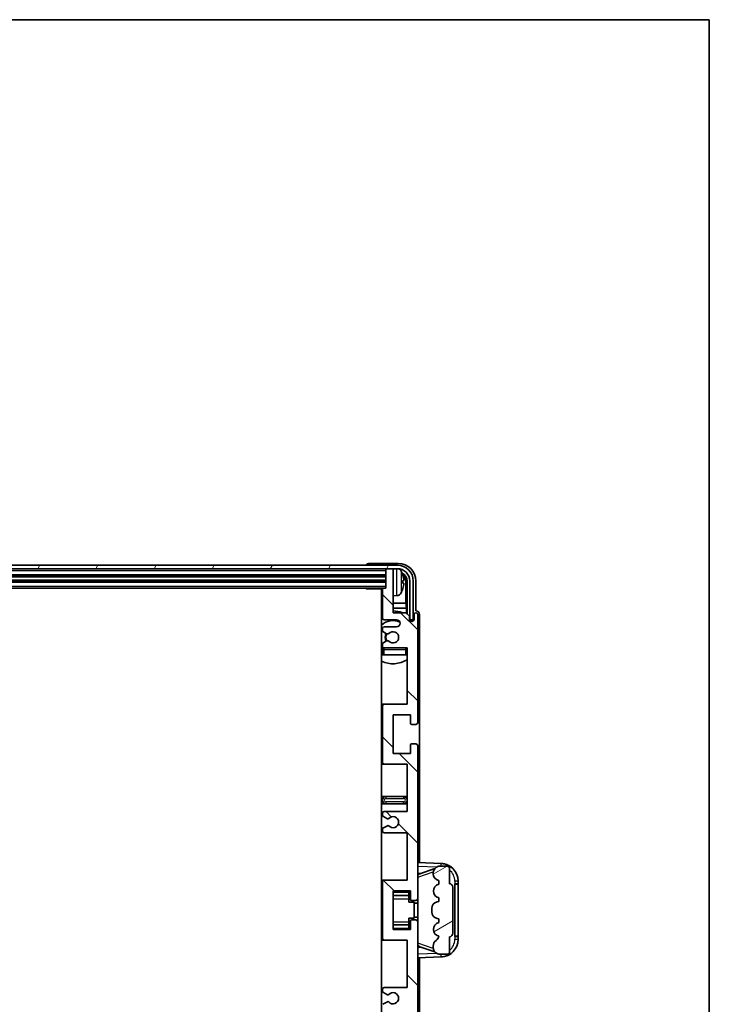
# Model space of a CAD drawing. Units: millimetres. Extents: x 58 to 10294, y 32 to 1297.
# Drawn here: x 3196 to 3391, y 1017 to 1297 of the extents above; entities that cross this region are included whole.
import ezdxf

# ---------------------------------------------------------------- set-up
doc = ezdxf.new("R2010")
doc.units = ezdxf.units.MM
doc.header["$LTSCALE"] = 4
for name, color, linetype, lineweight in [('Border (ISO)', 7, 'Continuous', 35), ('Hatch (ISO)', 1, 'Continuous', 18), ('Visible (ISO)', 7, 'Continuous', 35), ('Visible Narrow (ISO)', 7, 'Continuous', 25)]:
    doc.layers.add(name, color=color, linetype=linetype, lineweight=lineweight)

# ---------------------------------------------------------------- blocks, each defined once
blk = doc.blocks.new('図面枠 tk図枠')
at = {"layer": 'Border (ISO)'}
for p, q in [((14.5, 289), (405.5, 289)), ((405.5, 289), (405.5, 8))]:
    blk.add_line(p, q, dxfattribs=at)

msp = doc.modelspace()

# ---------------------------------------------------------------- hatches: boundary and pattern name
at = {"layer": 'Hatch (ISO)'}
h = msp.add_hatch(dxfattribs=at)
h.set_pattern_fill('ANSI31', color=256, scale=114.3, angle=14.999978, style=0)
h.set_pattern_definition([(60, (1566.75, -4), (-12.37334, 7.14375), [])])
edge = h.paths.add_edge_path()
edge.add_ellipse((3302.9983, 1137.0736), major_axis=(0, 3.5), ratio=1, start_angle=270, end_angle=360)
edge.add_line((3302.9983, 1140.5736), (3301.4483, 1140.5736))
edge.add_line((3301.4483, 1140.5736), (3300.0483, 1140.5736))
edge.add_line((3300.0483, 1140.5736), (2998.4483, 1140.5736))
edge.add_line((2998.4483, 1140.5736), (2997.0483, 1140.5736))
edge.add_line((2997.0483, 1140.5736), (2995.4983, 1140.5736))
edge.add_ellipse((2995.4983, 1137.0736), major_axis=(-3.5, 0), ratio=1, start_angle=270, end_angle=360)
edge.add_line((2991.9983, 1137.0736), (2991.9983, 1126.0736))
edge.add_line((2991.9983, 1126.0736), (2990.9983, 1126.0736))
edge.add_line((2990.9983, 1126.0736), (2990.9983, 1137.0736))
edge.add_ellipse((2995.4983, 1137.0736), major_axis=(0, 4.5), ratio=1, start_angle=0, end_angle=90, ccw=False)
edge.add_line((2995.4983, 1141.5736), (3302.9983, 1141.5736))
edge.add_ellipse((3302.9983, 1137.0736), major_axis=(4.5, 0), ratio=1, start_angle=0, end_angle=90, ccw=False)
edge.add_line((3307.4983, 1137.0736), (3307.4983, 1126.0736))
edge.add_line((3307.4983, 1126.0736), (3306.4983, 1126.0736))
edge.add_line((3306.4983, 1126.0736), (3306.4983, 1137.0736))
h = msp.add_hatch(dxfattribs=at)
h.set_pattern_fill('ANSI31', color=256, scale=114.3, angle=90.00021, style=0)
h.set_pattern_definition([(135.0002, (1566.75, -4), (-10.10275, -10.10283), [])])
edge = h.paths.add_edge_path()
edge.add_line((3305.7483, 1015.5736), (3305.7483, 1002.0736))
edge.add_line((3305.7483, 1002.0736), (3299.2483, 1002.0736))
edge.add_ellipse((3299.2483, 1001.5736), major_axis=(0, 0.5), ratio=1, start_angle=0, end_angle=90)
edge.add_line((3298.7483, 1001.5736), (3298.7483, 985.5736))
edge.add_ellipse((3299.2483, 985.5736), major_axis=(-0.5, 0), ratio=1, start_angle=0, end_angle=90)
edge.add_line((3299.2483, 985.0736), (3305.7483, 985.0736))
edge.add_line((3305.7483, 985.0736), (3305.7483, 969.0736))
edge.add_line((3305.7483, 969.0736), (3299.2483, 969.0736))
edge.add_ellipse((3299.2483, 968.5736), major_axis=(0, 0.5), ratio=1, start_angle=0, end_angle=90)
edge.add_line((3298.7483, 968.5736), (3298.7483, 967.9789))
edge.add_ellipse((3299.0483, 967.9789), major_axis=(-0.3, 0), ratio=1, start_angle=0, end_angle=60)
edge.add_line((3298.8983, 967.7191), (3299.9466, 967.1138))
edge.add_ellipse((3300.0966, 967.3736), major_axis=(-0.15, -0.2598), ratio=1, start_angle=0, end_angle=30)
edge.add_line((3300.0966, 967.0736), (3300.3626, 967.0736))
edge.add_ellipse((3300.3626, 967.3736), major_axis=(0, -0.3), ratio=1, start_angle=0, end_angle=46.826449)
edge.add_ellipse((3301.7483, 966.0736), major_axis=(-1.1669, 1.0947), ratio=1, start_angle=86.347102, end_angle=360, ccw=False)
edge.add_ellipse((3300.3626, 964.7736), major_axis=(0.2188, 0.2053), ratio=1, start_angle=0, end_angle=46.826449)
edge.add_line((3300.3626, 965.0736), (3300.0966, 965.0736))
edge.add_ellipse((3300.0966, 964.7736), major_axis=(0, 0.3), ratio=1, start_angle=0, end_angle=30)
edge.add_line((3299.9466, 965.0334), (3298.8983, 964.4282))
edge.add_ellipse((3299.0483, 964.1684), major_axis=(-0.15, 0.2598), ratio=1, start_angle=0, end_angle=60)
edge.add_line((3298.7483, 964.1684), (3298.7483, 963.5736))
edge.add_ellipse((3299.2483, 963.5736), major_axis=(-0.5, 0), ratio=1, start_angle=0, end_angle=90)
edge.add_line((3299.2483, 963.0736), (3302.7483, 963.0736))
edge.add_ellipse((3302.7483, 962.0736), major_axis=(0, 1), ratio=1, start_angle=180, end_angle=360, ccw=False)
edge.add_line((3302.7483, 961.0736), (3299.2483, 961.0736))
edge.add_ellipse((3299.2483, 960.5736), major_axis=(0, 0.5), ratio=1, start_angle=0, end_angle=90)
edge.add_line((3298.7483, 960.5736), (3298.7483, 952.3736))
edge.add_ellipse((3299.0483, 952.3736), major_axis=(-0.3, 0), ratio=1, start_angle=0, end_angle=90)
edge.add_line((3299.0483, 952.0736), (3299.7483, 952.0736))
edge.add_line((3299.7483, 952.0736), (3299.7483, 946.8736))
edge.add_ellipse((3300.0483, 946.8736), major_axis=(-0.3, 0), ratio=1, start_angle=0, end_angle=90)
edge.add_line((3300.0483, 946.5736), (3301.4483, 946.5736))
edge.add_ellipse((3301.4483, 946.8736), major_axis=(0, -0.3), ratio=1, start_angle=0, end_angle=90)
edge.add_line((3301.7483, 946.8736), (3301.7483, 959.0736))
edge.add_line((3301.7483, 959.0736), (3305.3983, 959.0736))
edge.add_line((3305.3983, 959.0736), (3306.3983, 960.0736))
edge.add_line((3306.3983, 960.0736), (3306.3983, 960.9736))
edge.add_ellipse((3307.0733, 960.8939), major_axis=(-0.675, 0.0797), ratio=1, start_angle=193.465843, end_angle=360, ccw=False)
edge.add_line((3307.7483, 960.9736), (3307.7483, 959.5736))
edge.add_ellipse((3308.2483, 959.5736), major_axis=(-0.5, 0), ratio=1, start_angle=0, end_angle=180)
edge.add_line((3308.7483, 959.5736), (3308.7483, 990.3236))
edge.add_ellipse((3308.2483, 990.3236), major_axis=(0.5, 0), ratio=1, start_angle=0, end_angle=90)
edge.add_line((3308.2483, 990.8236), (3307.0483, 990.8236))
edge.add_ellipse((3307.0483, 990.5236), major_axis=(0, 0.3), ratio=1, start_angle=0, end_angle=90)
edge.add_line((3306.7483, 990.5236), (3306.7483, 988.0736))
edge.add_line((3306.7483, 988.0736), (3301.7483, 988.0736))
edge.add_line((3301.7483, 988.0736), (3301.7483, 999.0736))
edge.add_line((3301.7483, 999.0736), (3306.7483, 999.0736))
edge.add_line((3306.7483, 999.0736), (3306.7483, 996.6236))
edge.add_ellipse((3307.0483, 996.6236), major_axis=(-0.3, 0), ratio=1, start_angle=0, end_angle=90)
edge.add_line((3307.0483, 996.3236), (3308.2483, 996.3236))
edge.add_ellipse((3308.2483, 996.8236), major_axis=(0, -0.5), ratio=1, start_angle=0, end_angle=90)
edge.add_line((3308.7483, 996.8236), (3308.7483, 1040.3236))
edge.add_ellipse((3308.2483, 1040.3236), major_axis=(0.5, 0), ratio=1, start_angle=0, end_angle=90)
edge.add_line((3308.2483, 1040.8236), (3307.0483, 1040.8236))
edge.add_ellipse((3307.0483, 1040.5236), major_axis=(0, 0.3), ratio=1, start_angle=0, end_angle=90)
edge.add_line((3306.7483, 1040.5236), (3306.7483, 1038.0736))
edge.add_line((3306.7483, 1038.0736), (3301.7483, 1038.0736))
edge.add_line((3301.7483, 1038.0736), (3301.7483, 1049.0736))
edge.add_line((3301.7483, 1049.0736), (3306.7483, 1049.0736))
edge.add_line((3306.7483, 1049.0736), (3306.7483, 1046.6236))
edge.add_ellipse((3307.0483, 1046.6236), major_axis=(-0.3, 0), ratio=1, start_angle=0, end_angle=90)
edge.add_line((3307.0483, 1046.3236), (3308.2483, 1046.3236))
edge.add_ellipse((3308.2483, 1046.8236), major_axis=(0, -0.5), ratio=1, start_angle=0, end_angle=90)
edge.add_line((3308.7483, 1046.8236), (3308.7483, 1090.3236))
edge.add_ellipse((3308.2483, 1090.3236), major_axis=(0.5, 0), ratio=1, start_angle=0, end_angle=90)
edge.add_line((3308.2483, 1090.8236), (3307.0483, 1090.8236))
edge.add_ellipse((3307.0483, 1090.5236), major_axis=(0, 0.3), ratio=1, start_angle=0, end_angle=90)
edge.add_line((3306.7483, 1090.5236), (3306.7483, 1088.0736))
edge.add_line((3306.7483, 1088.0736), (3301.7483, 1088.0736))
edge.add_line((3301.7483, 1088.0736), (3301.7483, 1099.0736))
edge.add_line((3301.7483, 1099.0736), (3306.7483, 1099.0736))
edge.add_line((3306.7483, 1099.0736), (3306.7483, 1096.6236))
edge.add_ellipse((3307.0483, 1096.6236), major_axis=(-0.3, 0), ratio=1, start_angle=0, end_angle=90)
edge.add_line((3307.0483, 1096.3236), (3308.2483, 1096.3236))
edge.add_ellipse((3308.2483, 1096.8236), major_axis=(0, -0.5), ratio=1, start_angle=0, end_angle=90)
edge.add_line((3308.7483, 1096.8236), (3308.7483, 1127.5736))
edge.add_ellipse((3308.2483, 1127.5736), major_axis=(0.5, 0), ratio=1, start_angle=0, end_angle=180)
edge.add_line((3307.7483, 1127.5736), (3307.7483, 1126.1736))
edge.add_ellipse((3307.0733, 1126.2533), major_axis=(0.675, -0.0797), ratio=1, start_angle=193.465843, end_angle=360, ccw=False)
edge.add_line((3306.3983, 1126.1736), (3306.3983, 1127.0736))
edge.add_line((3306.3983, 1127.0736), (3305.3983, 1128.0736))
edge.add_line((3305.3983, 1128.0736), (3301.7483, 1128.0736))
edge.add_line((3301.7483, 1128.0736), (3301.7483, 1140.2736))
edge.add_ellipse((3301.4483, 1140.2736), major_axis=(0.3, 0), ratio=1, start_angle=0, end_angle=90)
edge.add_line((3301.4483, 1140.5736), (3300.0483, 1140.5736))
edge.add_ellipse((3300.0483, 1140.2736), major_axis=(0, 0.3), ratio=1, start_angle=0, end_angle=90)
edge.add_line((3299.7483, 1140.2736), (3299.7483, 1135.0736))
edge.add_line((3299.7483, 1135.0736), (3299.0483, 1135.0736))
edge.add_ellipse((3299.0483, 1134.7736), major_axis=(0, 0.3), ratio=1, start_angle=0, end_angle=90)
edge.add_line((3298.7483, 1134.7736), (3298.7483, 1126.5736))
edge.add_ellipse((3299.2483, 1126.5736), major_axis=(-0.5, 0), ratio=1, start_angle=0, end_angle=90)
edge.add_line((3299.2483, 1126.0736), (3302.7483, 1126.0736))
edge.add_ellipse((3302.7483, 1125.0736), major_axis=(0, 1), ratio=1, start_angle=180, end_angle=360, ccw=False)
edge.add_line((3302.7483, 1124.0736), (3299.2483, 1124.0736))
edge.add_ellipse((3299.2483, 1123.5736), major_axis=(0, 0.5), ratio=1, start_angle=0, end_angle=90)
edge.add_line((3298.7483, 1123.5736), (3298.7483, 1122.9789))
edge.add_ellipse((3299.0483, 1122.9789), major_axis=(-0.3, 0), ratio=1, start_angle=0, end_angle=60)
edge.add_line((3298.8983, 1122.7191), (3299.9466, 1122.1138))
edge.add_ellipse((3300.0966, 1122.3736), major_axis=(-0.15, -0.2598), ratio=1, start_angle=0, end_angle=30)
edge.add_line((3300.0966, 1122.0736), (3300.3626, 1122.0736))
edge.add_ellipse((3300.3626, 1122.3736), major_axis=(0, -0.3), ratio=1, start_angle=0, end_angle=46.826449)
edge.add_ellipse((3301.7483, 1121.0736), major_axis=(-1.1669, 1.0947), ratio=1, start_angle=86.347102, end_angle=360, ccw=False)
edge.add_ellipse((3300.3626, 1119.7736), major_axis=(0.2188, 0.2053), ratio=1, start_angle=0, end_angle=46.826449)
edge.add_line((3300.3626, 1120.0736), (3300.0966, 1120.0736))
edge.add_ellipse((3300.0966, 1119.7736), major_axis=(0, 0.3), ratio=1, start_angle=0, end_angle=30)
edge.add_line((3299.9466, 1120.0334), (3298.8983, 1119.4282))
edge.add_ellipse((3299.0483, 1119.1684), major_axis=(-0.15, 0.2598), ratio=1, start_angle=0, end_angle=60)
edge.add_line((3298.7483, 1119.1684), (3298.7483, 1118.5736))
edge.add_ellipse((3299.2483, 1118.5736), major_axis=(-0.5, 0), ratio=1, start_angle=0, end_angle=90)
edge.add_line((3299.2483, 1118.0736), (3305.7483, 1118.0736))
edge.add_line((3305.7483, 1118.0736), (3305.7483, 1102.0736))
edge.add_line((3305.7483, 1102.0736), (3299.2483, 1102.0736))
edge.add_ellipse((3299.2483, 1101.5736), major_axis=(0, 0.5), ratio=1, start_angle=0, end_angle=90)
edge.add_line((3298.7483, 1101.5736), (3298.7483, 1085.5736))
edge.add_ellipse((3299.2483, 1085.5736), major_axis=(-0.5, 0), ratio=1, start_angle=0, end_angle=90)
edge.add_line((3299.2483, 1085.0736), (3305.7483, 1085.0736))
edge.add_line((3305.7483, 1085.0736), (3305.7483, 1071.5736))
edge.add_line((3305.7483, 1071.5736), (3299.2483, 1071.5736))
edge.add_ellipse((3299.2483, 1071.0736), major_axis=(0, 0.5), ratio=1, start_angle=0, end_angle=90)
edge.add_line((3298.7483, 1071.0736), (3298.7483, 1070.5634))
edge.add_ellipse((3299.0483, 1070.5634), major_axis=(-0.3, 0), ratio=1, start_angle=0, end_angle=60)
edge.add_line((3298.8983, 1070.3036), (3300.1715, 1069.5685))
edge.add_ellipse((3300.3215, 1069.8283), major_axis=(-0.15, -0.2598), ratio=1, start_angle=0, end_angle=78.671012)
edge.add_ellipse((3301.7483, 1068.5736), major_axis=(-1.2015, 1.0566), ratio=1, start_angle=82.662386, end_angle=360, ccw=False)
edge.add_ellipse((3300.3216, 1067.3188), major_axis=(0.2253, 0.1981), ratio=1, start_angle=0, end_angle=77.981127)
edge.add_line((3300.1747, 1067.5804), (3298.9014, 1066.8654))
edge.add_ellipse((3299.0483, 1066.6038), major_axis=(-0.1469, 0.2616), ratio=1, start_angle=0, end_angle=60.685474)
edge.add_line((3298.7483, 1066.6038), (3298.7483, 1066.0736))
edge.add_ellipse((3299.2483, 1066.0736), major_axis=(-0.5, 0), ratio=1, start_angle=0, end_angle=90)
edge.add_line((3299.2483, 1065.5736), (3305.7483, 1065.5736))
edge.add_line((3305.7483, 1065.5736), (3305.7483, 1052.0736))
edge.add_line((3305.7483, 1052.0736), (3299.2483, 1052.0736))
edge.add_ellipse((3299.2483, 1051.5736), major_axis=(0, 0.5), ratio=1, start_angle=0, end_angle=90)
edge.add_line((3298.7483, 1051.5736), (3298.7483, 1035.5736))
edge.add_ellipse((3299.2483, 1035.5736), major_axis=(-0.5, 0), ratio=1, start_angle=0, end_angle=90)
edge.add_line((3299.2483, 1035.0736), (3305.7483, 1035.0736))
edge.add_line((3305.7483, 1035.0736), (3305.7483, 1021.5736))
edge.add_line((3305.7483, 1021.5736), (3299.2483, 1021.5736))
edge.add_ellipse((3299.2483, 1021.0736), major_axis=(0, 0.5), ratio=1, start_angle=0, end_angle=90)
edge.add_line((3298.7483, 1021.0736), (3298.7483, 1020.5434))
edge.add_ellipse((3299.0483, 1020.5434), major_axis=(-0.3, 0), ratio=1, start_angle=0, end_angle=60.685474)
edge.add_line((3298.9014, 1020.2818), (3300.1747, 1019.5669))
edge.add_ellipse((3300.3216, 1019.8284), major_axis=(-0.1469, -0.2616), ratio=1, start_angle=0, end_angle=77.981127)
edge.add_ellipse((3301.7483, 1018.5736), major_axis=(-1.2014, 1.0567), ratio=1, start_angle=82.662386, end_angle=360, ccw=False)
edge.add_ellipse((3300.3215, 1017.3189), major_axis=(0.2253, 0.1981), ratio=1, start_angle=0, end_angle=78.671012)
edge.add_line((3300.1715, 1017.5787), (3298.8983, 1016.8436))
edge.add_ellipse((3299.0483, 1016.5838), major_axis=(-0.15, 0.2598), ratio=1, start_angle=0, end_angle=60)
edge.add_line((3298.7483, 1016.5838), (3298.7483, 1016.0736))
edge.add_ellipse((3299.2483, 1016.0736), major_axis=(-0.5, 0), ratio=1, start_angle=0, end_angle=90)
edge.add_line((3299.2483, 1015.5736), (3305.7483, 1015.5736))
h = msp.add_hatch(dxfattribs=at)
h.set_pattern_fill('ANSI31', color=256, scale=114.3, angle=-14.999978, style=0)
h.set_pattern_definition([(30, (1566.75, -4), (-7.14375, 12.37334), [])])
edge = h.paths.add_edge_path()
edge.add_ellipse((3317.7483, 1050.0986), major_axis=(1, 0), ratio=1, start_angle=0, end_angle=90)
edge.add_line((3317.7483, 1051.0986), (3317.7483, 1055.5736))
edge.add_ellipse((3317.2483, 1055.5736), major_axis=(0.5, 0), ratio=1, start_angle=0, end_angle=90)
edge.add_line((3317.2483, 1056.0736), (3314.7483, 1056.0736))
edge.add_line((3314.7483, 1056.0736), (3314.6632, 1056.0523))
edge.add_ellipse((3315.1483, 1054.1121), major_axis=(-0.4851, 1.9403), ratio=1, start_angle=0, end_angle=75.963757)
edge.add_line((3313.1483, 1054.1121), (3313.1483, 1053.9352))
edge.add_ellipse((3315.1483, 1053.9352), major_axis=(-2, 0), ratio=1, start_angle=0, end_angle=75.963757)
edge.add_line((3314.6632, 1051.9949), (3314.7483, 1051.9736))
edge.add_line((3314.7483, 1051.9736), (3314.7483, 1050.9736))
edge.add_line((3314.7483, 1050.9736), (3314.7094, 1050.9639))
edge.add_ellipse((3315.1945, 1049.0236), major_axis=(-0.4851, 1.9403), ratio=1, start_angle=0, end_angle=151.927513)
edge.add_line((3314.7094, 1047.0833), (3314.7483, 1047.0736))
edge.add_line((3314.7483, 1047.0736), (3314.7483, 1046.0736))
edge.add_line((3314.7483, 1046.0736), (3314.2632, 1045.9523))
edge.add_ellipse((3314.7483, 1044.0121), major_axis=(-0.4851, 1.9403), ratio=1, start_angle=0, end_angle=75.963757)
edge.add_line((3312.7483, 1044.0121), (3312.7483, 1043.1352))
edge.add_ellipse((3314.7483, 1043.1352), major_axis=(-2, 0), ratio=1, start_angle=0, end_angle=75.963757)
edge.add_line((3314.2632, 1041.1949), (3314.7483, 1041.0736))
edge.add_line((3314.7483, 1041.0736), (3314.7483, 1040.0736))
edge.add_line((3314.7483, 1040.0736), (3314.7094, 1040.0639))
edge.add_ellipse((3315.1945, 1038.1236), major_axis=(-0.4851, 1.9403), ratio=1, start_angle=0, end_angle=151.927513)
edge.add_line((3314.7094, 1036.1833), (3314.7483, 1036.1736))
edge.add_ellipse((3312.7983, 1036.6182), major_axis=(1.95, -0.4446), ratio=1, start_angle=318.82231, end_angle=360, ccw=False)
edge.add_ellipse((3315.1483, 1033.3813), major_axis=(-1.175, 1.6185), ratio=1, start_angle=0, end_angle=54.020827)
edge.add_line((3313.1483, 1033.3813), (3313.1483, 1033.051))
edge.add_ellipse((3315.1483, 1033.051), major_axis=(-2, 0), ratio=1, start_angle=0, end_angle=71.029592)
edge.add_line((3314.4981, 1031.1596), (3314.7483, 1031.0736))
edge.add_line((3314.7483, 1031.0736), (3317.2483, 1031.0736))
edge.add_ellipse((3317.2483, 1031.5736), major_axis=(0, -0.5), ratio=1, start_angle=0, end_angle=90)
edge.add_line((3317.7483, 1031.5736), (3317.7483, 1036.0486))
edge.add_ellipse((3317.7483, 1037.0486), major_axis=(0, -1), ratio=1, start_angle=0, end_angle=90)
edge.add_line((3318.7483, 1037.0486), (3318.7483, 1050.0986))

# ---------------------------------------------------------------- linework, layer by layer
at = {"layer": 'Visible (ISO)'}
for p, q in [((3302.9983, 1141.5736), (2995.4983, 1141.5736)), ((3294.2483, 1141.5739), (3294.2483, 1141.5736)), ((3303.2513, 1142.0736), (3294.748, 1142.0736)), ((2995.4983, 1140.5736), (3302.9983, 1140.5736)), ((2998.7483, 1138.5736), (3299.7483, 1138.5736)), ((3299.7483, 1140.5736), (3299.7483, 1140.2736)), ((3299.7483, 1140.2736), (3299.7483, 1135.0736)), ((3301.4483, 1140.5736), (3300.0483, 1140.5736)), ((3301.7483, 1140.5736), (3301.7483, 1140.2736)), ((3301.7483, 1128.0736), (3301.7483, 1140.2736)), ((2998.7483, 1137.0736), (3299.7483, 1137.0736)), ((3304.4623, 1136.5413), (3304.4623, 1137.1059)), ((3305.3975, 1130.7948), (3305.3975, 1136.7244)), ((3305.7467, 1137.0736), (3305.7467, 1127.7251)), ((3306.4983, 1137.0736), (3306.4983, 1126.0736)), ((3307.4983, 1126.0736), (3307.4983, 1137.0736)), ((3308.2483, 1128.5736), (3308.2483, 1137.0767)), ((2999.4483, 1135.0736), (3299.0483, 1135.0736)), ((3293.9277, 1135.0736), (3294.1778, 1134.8236)), ((3294.1778, 1135.0736), (3294.1778, 1134.8236)), ((3298.7525, 1134.8236), (3294.1778, 1134.8236)), ((3298.4983, 1134.8236), (3298.4983, 952.3236)), ((3298.7483, 1134.7736), (3298.7483, 1126.5736)), ((3299.7483, 1135.0736), (3299.0483, 1135.0736)), ((3302.8072, 1132.9163), (3301.7483, 1132.8236)), ((3298.7483, 1130.7948), (3298.4983, 1130.7948)), ((3305.3975, 1130.7948), (3301.7483, 1130.7948)), ((3305.5896, 1129.3858), (3305.3975, 1130.7948)), ((3298.7483, 1129.3858), (3298.4983, 1129.3858)), ((3305.5896, 1129.3858), (3301.7483, 1129.3858)), ((3305.3983, 1128.0736), (3301.7483, 1128.0736)), ((3306.3983, 1127.0736), (3305.3983, 1128.0736)), ((3305.5896, 1127.8823), (3305.5896, 1129.3858)), ((3306.3983, 1126.1736), (3306.3983, 1127.0736)), ((3307.7483, 1127.5736), (3307.7483, 1126.1736)), ((3308.2489, 1128.5736), (3308.2483, 1128.5736)), ((3308.7483, 1096.8236), (3308.7483, 1127.5736)), ((3309.2483, 1057.0561), (3309.2483, 1127.5742)), ((3299.2483, 1126.0736), (3302.7483, 1126.0736)), ((3306.4182, 1126.0721), (3306.5469, 1126.0721)), ((3306.4416, 1126.0022), (3306.477, 1126.0022)), ((3306.4983, 1126.0736), (3307.4983, 1126.0736)), ((3306.6769, 1125.8024), (3306.6769, 1125.7011)), ((3306.7467, 1125.8722), (3306.7467, 1125.6572)), ((3298.7483, 1123.5736), (3298.7483, 1122.9789)), ((3298.8983, 1122.7191), (3299.9466, 1122.1138)), ((3302.7483, 1124.0736), (3299.2483, 1124.0736)), ((3300.0966, 1122.0736), (3300.3626, 1122.0736)), ((3298.7483, 1119.1684), (3298.7483, 1118.5736)), ((3299.9466, 1120.0334), (3298.8983, 1119.4282)), ((3300.3626, 1120.0736), (3300.0966, 1120.0736)), ((3298.7483, 1117.5736), (3298.7483, 1116.0736)), ((3299.2483, 1116.0736), (3298.7483, 1116.0736)), ((3299.2483, 1118.0736), (3305.7483, 1118.0736)), ((3305.2483, 1116.0736), (3299.2483, 1116.0736)), ((3305.7483, 1116.0736), (3305.2483, 1116.0736)), ((3305.7483, 1118.0736), (3305.7483, 1102.0736)), ((3299.2483, 1102.0736), (3298.4983, 1102.0736)), ((3305.7483, 1102.0736), (3299.2483, 1102.0736)), ((3298.7483, 1101.5736), (3298.7483, 1085.5736)), ((3301.7483, 1088.0736), (3301.7483, 1099.0736)), ((3301.7483, 1099.0736), (3306.7483, 1099.0736)), ((3306.7483, 1099.0736), (3306.7483, 1096.6236)), ((3307.0483, 1096.3236), (3308.2483, 1096.3236)), ((3308.2483, 1090.8236), (3307.0483, 1090.8236)), ((3306.7483, 1088.0736), (3301.7483, 1088.0736)), ((3306.7483, 1090.5236), (3306.7483, 1088.0736)), ((3308.7483, 1046.8236), (3308.7483, 1090.3236)), ((3298.4983, 1085.0736), (3299.2483, 1085.0736)), ((3299.2483, 1085.0736), (3305.7483, 1085.0736)), ((3305.7483, 1085.0736), (3305.7483, 1071.5736)), ((3299.7483, 1075.8236), (3298.4983, 1075.8236)), ((3304.7483, 1075.8236), (3299.7483, 1075.8236)), ((3305.7483, 1075.8236), (3304.7483, 1075.8236)), ((3298.4983, 1073.8236), (3299.7483, 1073.8236)), ((3305.7483, 1071.5736), (3299.2483, 1071.5736)), ((3299.7483, 1073.8236), (3304.7483, 1073.8236)), ((3304.7483, 1073.8236), (3305.7483, 1073.8236)), ((3298.7483, 1071.0736), (3298.7483, 1070.5634)), ((3298.8983, 1070.3036), (3300.1715, 1069.5685)), ((3298.7483, 1066.6038), (3298.7483, 1066.0736)), ((3300.1747, 1067.5804), (3298.9014, 1066.8654)), ((3299.2483, 1065.5736), (3305.7483, 1065.5736)), ((3305.7483, 1065.5736), (3305.7483, 1052.0736)), ((3315.4228, 1056.8405), (3308.7483, 1057.0736)), ((3309.3238, 1053.9386), (3313.6434, 1055.4294)), ((3314.7483, 1056.0736), (3314.6632, 1056.0523)), ((3317.2483, 1056.0736), (3314.7483, 1056.0736)), ((3317.7483, 1051.0986), (3317.7483, 1055.5736)), ((3299.2483, 1052.0736), (3298.4983, 1052.0736)), ((3298.7483, 1051.5736), (3298.7483, 1035.5736)), ((3305.7483, 1052.0736), (3299.2483, 1052.0736)), ((3308.7483, 1054.0736), (3309.6261, 1054.043)), ((3313.1483, 1054.1121), (3313.1483, 1053.9352)), ((3314.6632, 1051.9949), (3314.7483, 1051.9736)), ((3314.7483, 1051.9736), (3314.7483, 1050.9736)), ((3320.2483, 1051.0736), (3320.2483, 1051.8436)), ((3301.7483, 1038.0736), (3301.7483, 1049.0736)), ((3301.7483, 1049.0736), (3306.7483, 1049.0736)), ((3306.2483, 1049.0736), (3306.2483, 1048.7227)), ((3306.2483, 1048.7227), (3306.2483, 1047.7726)), ((3306.7483, 1049.0736), (3306.7483, 1046.6236)), ((3314.7483, 1050.9736), (3314.7094, 1050.9639)), ((3318.7483, 1037.0486), (3318.7483, 1050.0986)), ((3319.2483, 1051.0736), (3319.2832, 1051.0736)), ((3319.2483, 1036.0736), (3319.2483, 1051.0736)), ((3319.2483, 1050.9736), (3320.2483, 1050.9736)), ((3320.2483, 1051.0736), (3319.2832, 1051.0736)), ((3320.2483, 1050.9736), (3320.2483, 1051.0736)), ((3320.2483, 1036.1736), (3320.2483, 1050.9736)), ((3301.7483, 1047.7726), (3306.2483, 1047.7726)), ((3306.2483, 1047.7097), (3306.2483, 1047.7726)), ((3306.2483, 1046.8415), (3306.2483, 1047.7097)), ((3306.2483, 1045.8736), (3306.2483, 1046.8415)), ((3307.0483, 1046.3236), (3308.2483, 1046.3236)), ((3308.7483, 1040.3236), (3308.7483, 1046.8236)), ((3314.7483, 1046.0736), (3314.2632, 1045.9523)), ((3314.7094, 1047.0833), (3314.7483, 1047.0736)), ((3314.7483, 1047.0736), (3314.7483, 1046.0736)), ((3306.2483, 1045.8736), (3307.7483, 1045.8736)), ((3307.7483, 1041.2736), (3307.7483, 1045.8736)), ((3308.7483, 1045.5736), (3307.7483, 1045.5736)), ((3312.7483, 1044.0121), (3312.7483, 1043.1352)), ((3306.2483, 1041.2736), (3307.7483, 1041.2736)), ((3306.2483, 1040.3057), (3306.2483, 1041.2736)), ((3306.7483, 1040.5236), (3306.7483, 1038.0736)), ((3308.2483, 1040.8236), (3307.0483, 1040.8236)), ((3308.7483, 1041.5736), (3307.7483, 1041.5736)), ((3308.7483, 996.8236), (3308.7483, 1040.3236)), ((3314.2632, 1041.1949), (3314.7483, 1041.0736)), ((3314.7483, 1041.0736), (3314.7483, 1040.0736)), ((3301.7483, 1039.3746), (3306.2483, 1039.3746)), ((3306.7483, 1038.0736), (3301.7483, 1038.0736)), ((3306.2483, 1039.4375), (3306.2483, 1040.3057)), ((3306.2483, 1039.3746), (3306.2483, 1039.4375)), ((3306.2483, 1039.3746), (3306.2483, 1038.4245)), ((3306.2483, 1038.4245), (3306.2483, 1038.0736)), ((3314.7483, 1040.0736), (3314.7094, 1040.0639)), ((3298.4983, 1035.0736), (3299.2483, 1035.0736)), ((3299.2483, 1035.0736), (3305.7483, 1035.0736)), ((3305.7483, 1035.0736), (3305.7483, 1021.5736)), ((3314.7094, 1036.1833), (3314.7483, 1036.1736)), ((3317.7483, 1031.5736), (3317.7483, 1036.0486)), ((3320.2483, 1036.1736), (3319.2483, 1036.1736)), ((3319.2832, 1036.0736), (3319.2483, 1036.0736)), ((3319.2832, 1036.0736), (3320.2483, 1036.0736)), ((3320.2483, 1036.0736), (3320.2483, 1036.1736)), ((3320.2483, 1035.3036), (3320.2483, 1036.0736)), ((3309.6261, 1033.1043), (3308.7483, 1033.0736)), ((3313.6636, 1031.7109), (3309.3238, 1033.2086)), ((3313.1483, 1033.3813), (3313.1483, 1033.051)), ((3308.7483, 1030.0736), (3315.4228, 1030.3067)), ((3309.2483, 959.573), (3309.2483, 1030.0911)), ((3314.4981, 1031.1596), (3314.7483, 1031.0736)), ((3314.7483, 1031.0736), (3317.2483, 1031.0736)), ((3298.7483, 1021.0736), (3298.7483, 1020.5434)), ((3305.7483, 1021.5736), (3299.2483, 1021.5736)), ((3298.9014, 1020.2818), (3300.1747, 1019.5669)), ((3300.1715, 1017.5787), (3298.8983, 1016.8436))]:
    msp.add_line(p, q, dxfattribs=at)
for centre, radius, start, end in [((3302.9983, 1137.0736), 4.5, 0, 90), ((3300.0483, 1140.2736), 0.3, 90, 180), ((3301.4483, 1140.2736), 0.3, 0, 90), ((3302.9983, 1137.0736), 3.5, 0, 90), ((3302.6677, 1139.1371), 1.6, 28.172734, 61.84933), ((3298.3483, 1136.8236), 6.5, 20.039607, 28.172734), ((3304.3377, 1139.0083), 0.1246, 1.814826, 20.039607), ((3298.2483, 1133.5736), 0.5, 300, 60), ((3299.0483, 1134.7736), 0.3, 90, 180), ((3302.6677, 1134.5102), 1.6, 275, 331.827266), ((3298.3483, 1136.8236), 6.5, 331.827266, 339.960393), ((3304.3377, 1134.639), 0.1246, 339.960393, 358.185174), ((3301.7483, 1121.0736), 7.5, 113.578178, 115.679289), ((3301.7483, 1121.0736), 7.5, 68.96053, 90), ((3308.2483, 1127.5736), 0.5, 0, 180), ((3301.7483, 1121.0736), 4.75, 65.863751, 133.173551), ((3299.2483, 1126.5736), 0.5, 180, 270), ((3302.7483, 1125.0736), 1, 270, 90), ((3307.0733, 1126.2533), 0.6797, 186.732921, 353.267079), ((3299.2483, 1123.5736), 0.5, 90, 180), ((3299.0483, 1122.9789), 0.3, 180, 240), ((3301.7483, 1121.0736), 2.25, 150, 210), ((3301.7483, 1121.0736), 2, 149.685488, 210.314512), ((3300.0966, 1122.3736), 0.3, 240, 270), ((3300.3626, 1122.3736), 0.3, 270, 316.826449), ((3301.7483, 1121.0736), 1.6, 223.173551, 136.826449), ((3299.0483, 1119.1684), 0.3, 120, 180), ((3300.0966, 1119.7736), 0.3, 90, 120), ((3300.3626, 1119.7736), 0.3, 43.173551, 90), ((3301.7483, 1121.0736), 4.75, 226.826449, 230.833289), ((3299.2483, 1118.5736), 0.5, 180, 270), ((3299.2483, 1117.5736), 0.5, 90, 180), ((3305.2483, 1117.5736), 0.5, 0, 90), ((3301.7483, 1121.0736), 4.75, 320.418264, 320.833289), ((3301.7483, 1121.0736), 7.5, 244.320711, 302.230953), ((3299.2483, 1101.5736), 0.5, 90, 180), ((3307.0483, 1096.6236), 0.3, 180, 270), ((3308.2483, 1096.8236), 0.5, 270, 0), ((3307.0483, 1090.5236), 0.3, 90, 180), ((3308.2483, 1090.3236), 0.5, 0, 90), ((3299.2483, 1085.5736), 0.5, 180, 270), ((3299.7483, 1074.8236), 1, 90, 270), ((3304.7483, 1074.8236), 1, 270, 90), ((3299.2483, 1071.0736), 0.5, 90, 180), ((3299.0483, 1070.5634), 0.3, 180, 240), ((3300.3215, 1069.8283), 0.3, 240, 318.671012), ((3301.7483, 1068.5736), 1.6, 221.333399, 138.671012), ((3299.0483, 1066.6038), 0.3, 119.314526, 180), ((3299.2483, 1066.0736), 0.5, 180, 270), ((3300.3216, 1067.3188), 0.3, 41.333399, 119.314526), ((3315.1483, 1054.1121), 2, 104.036243, 180), ((3315.2483, 1051.8436), 5, 0, 88), ((3317.2483, 1055.5736), 0.5, 0, 90), ((3299.2483, 1051.5736), 0.5, 90, 180), ((3315.1483, 1053.9352), 2, 180, 255.963757), ((3315.1945, 1049.0236), 2, 104.036243, 255.963757), ((3317.7483, 1050.0986), 1, 0, 90), ((3307.0483, 1046.6236), 0.3, 180, 270), ((3308.2483, 1046.8236), 0.5, 270, 0), ((3314.7483, 1044.0121), 2, 104.036243, 180), ((3314.7483, 1043.1352), 2, 180, 255.963757), ((3307.0483, 1040.5236), 0.3, 90, 180), ((3308.2483, 1040.3236), 0.5, 0, 90), ((3315.1945, 1038.1236), 2, 104.036243, 255.963757), ((3299.2483, 1035.5736), 0.5, 180, 270), ((3315.1483, 1033.3813), 2, 125.979173, 180), ((3312.7983, 1036.6182), 2, 305.979173, 347.156863), ((3315.2483, 1035.3036), 5, 272, 0), ((3317.7483, 1037.0486), 1, 270, 0), ((3315.1483, 1033.051), 2, 180, 251.029592), ((3317.2483, 1031.5736), 0.5, 270, 0), ((3299.2483, 1021.0736), 0.5, 90, 180), ((3299.0483, 1020.5434), 0.3, 180, 240.685474), ((3300.3216, 1019.8284), 0.3, 240.685474, 318.666601), ((3301.7483, 1018.5736), 1.6, 221.328988, 138.666601), ((3300.3215, 1017.3189), 0.3, 41.328988, 120)]:
    msp.add_arc(centre, radius, start, end, dxfattribs=at)
for centre, major_axis, ratio, start_param, end_param in [((3294.7486, 1141.5733), (-0.354, 0.354), 0.99878277, 5.49839613, 7.06797448), ((3303.2452, 1137.0706), (3.5398, 3.5398), 0.99878277, 5.49839613, 7.06797448), ((3303.2452, 1137.0706), (1.7699, 1.7699), 0.99878277, 5.49839613, 6.61101961), ((3298.3605, 1136.8165), (-3.2829, -5.6083), 0.99488747, 2.20774935, 2.44673364), ((3302.896, 1136.7214), (1.7699, 1.7699), 0.99878277, 5.49839613, 6.31586897), ((3298.3605, 1136.684), (6.4737, 0.5671), 0.05101764, 5.93460274, 6.17358703), ((3298.3605, 1136.9632), (6.4737, -0.5671), 0.05101764, 0.10959827, 0.34858257), ((3298.3605, 1136.8308), (3.2829, -5.6083), 0.99488747, 0.69485901, 0.93384331), ((3308.2477, 1127.573), (0.708, 0.708), 0.99878277, 5.49839613, 7.06797448), ((3306.4768, 1125.8021), (0.1416, 0.1416), 0.99878277, 5.49839613, 7.06797448), ((3306.5466, 1125.872), (0.1416, 0.1416), 0.99878277, 5.49839613, 7.06797448), ((3309.7483, 1053.0272), (-0.844, 0.6015), 0.89174475, 5.71699644, 6.84937417), ((3309.7483, 1034.12), (-0.844, -0.6015), 0.89174475, 5.71699644, 6.84937417)]:
    msp.add_ellipse(centre, major_axis=major_axis, ratio=ratio, start_param=start_param, end_param=end_param, dxfattribs=at)
for points, knots in [([(3304.7985, 1137.5263), (3304.8029, 1137.4849), (3304.8066, 1137.4412), (3304.8112, 1137.3614), (3304.8121, 1137.3255), (3304.8115, 1137.2696), (3304.8098, 1137.2459), (3304.8047, 1137.2199), (3304.8018, 1137.2135), (3304.7985, 1137.2116)], [0, 0, 0, 0, 0.0125039067, 0.0125039067, 0.0250078135, 0.0250078135, 0.0375277995, 0.0375277995, 0.0466766392, 0.0466766392, 0.0466766392, 0.0466766392]), ([(3304.7985, 1136.4356), (3304.8029, 1136.4331), (3304.8066, 1136.4223), (3304.8112, 1136.3841), (3304.8121, 1136.3566), (3304.8115, 1136.2948), (3304.8098, 1136.2562), (3304.8047, 1136.1842), (3304.8018, 1136.1521), (3304.7985, 1136.1209)], [0, 0, 0, 0, 0.0124997785, 0.0124997785, 0.0249995571, 0.0249995571, 0.0375236714, 0.0375236714, 0.0466766062, 0.0466766062, 0.0466766062, 0.0466766062]), ([(3315.4228, 1056.8405), (3315.4481, 1056.8396), (3315.4734, 1056.8386), (3315.6773, 1056.8283), (3315.8552, 1056.8098), (3316.09, 1056.7726), (3316.1485, 1056.7622), (3316.4718, 1056.6991), (3316.7346, 1056.6254), (3317.2145, 1056.447), (3317.4356, 1056.3463), (3317.7962, 1056.1492), (3317.942, 1056.0594), (3318.186, 1055.8916), (3318.288, 1055.8154), (3318.4334, 1055.6984), (3318.4816, 1055.6579), (3318.5504, 1055.5982), (3318.573, 1055.5781), (3318.6166, 1055.5389), (3318.6371, 1055.5201), (3318.6581, 1055.5005)], [0, 0, 0, 0, 0.007734348, 0.007734348, 0.062383961, 0.062383961, 0.080578005, 0.080578005, 0.16325619, 0.16325619, 0.235395077, 0.235395077, 0.286657754, 0.286657754, 0.325588593, 0.325588593, 0.34586157, 0.34586157, 0.356225213, 0.356225213, 0.366678878, 0.366678878, 0.366678878, 0.366678878]), ([(3318.6581, 1031.6467), (3318.6363, 1031.6264), (3318.6147, 1031.6067), (3318.5698, 1031.5663), (3318.5468, 1031.5459), (3318.4766, 1031.4851), (3318.4278, 1031.4443), (3318.2806, 1031.3261), (3318.1775, 1031.2495), (3317.9202, 1031.0734), (3317.7611, 1030.9769), (3317.3682, 1030.7678), (3317.128, 1030.6632), (3316.6511, 1030.4981), (3316.4125, 1030.4349), (3315.9249, 1030.3433), (3315.673, 1030.3154), (3315.4228, 1030.3067)], [0, 0, 0, 0, 0.010324666, 0.010324666, 0.020594432, 0.020594432, 0.040813568, 0.040813568, 0.07993168, 0.07993168, 0.135515863, 0.135515863, 0.213475131, 0.213475131, 0.288233113, 0.288233113, 0.364668473, 0.364668473, 0.364668473, 0.364668473])]:
    msp.add_open_spline(points, degree=3, knots=knots, dxfattribs=at)
at = {"layer": 'Visible Narrow (ISO)'}
for p, q in [((2998.7483, 1140.0736), (3299.7483, 1140.0736)), ((2998.7483, 1138.8736), (3299.7483, 1138.8736)), ((2998.7483, 1138.2736), (3299.7483, 1138.2736)), ((3302.8072, 1132.9163), (3302.8072, 1140.5736)), ((3304.0782, 1139.8925), (3304.0782, 1133.7548)), ((3304.4547, 1139.0332), (3304.4547, 1139.051)), ((2998.7483, 1137.3736), (3299.7483, 1137.3736)), ((2998.7483, 1136.7736), (3299.7483, 1136.7736)), ((2998.7483, 1135.5736), (3299.7483, 1135.5736)), ((3304.4547, 1136.543), (3304.4547, 1137.1042)), ((3305.7467, 1137.0736), (3305.3975, 1136.7244)), ((3304.4547, 1134.5963), (3304.4547, 1134.614)), ((3306.5469, 1126.0721), (3306.477, 1126.0022)), ((3306.6769, 1125.8024), (3306.7467, 1125.8722)), ((3298.7483, 1117.5736), (3299.2483, 1117.5736)), ((3299.2483, 1117.5736), (3299.2483, 1118.0736)), ((3299.2483, 1116.0736), (3299.2483, 1117.5736)), ((3299.2483, 1117.5736), (3305.2483, 1117.5736)), ((3305.2483, 1118.0736), (3305.2483, 1117.5736)), ((3305.2483, 1117.5736), (3305.7483, 1117.5736)), ((3305.2483, 1117.5736), (3305.2483, 1116.0736)), ((3299.7483, 1075.8236), (3299.7483, 1075.3236)), ((3299.7483, 1075.3236), (3304.7483, 1075.3236)), ((3299.7483, 1074.3236), (3299.7483, 1073.8236)), ((3304.7483, 1074.3236), (3299.7483, 1074.3236)), ((3304.7483, 1075.8236), (3304.7483, 1075.3236)), ((3304.7483, 1073.8236), (3304.7483, 1074.3236)), ((3308.7483, 1056.0742), (3314.2192, 1055.8832)), ((3308.7483, 1052.9426), (3313.181, 1054.4724)), ((3320.2483, 1051.8436), (3319.2832, 1051.8436)), ((3319.2832, 1051.8436), (3319.2832, 1051.0736)), ((3301.7483, 1048.7227), (3306.2483, 1048.7227)), ((3301.7483, 1047.7097), (3306.2483, 1047.7097)), ((3301.7483, 1046.8415), (3306.2483, 1046.8415)), ((3301.7483, 1040.3057), (3306.2483, 1040.3057)), ((3301.7483, 1039.4375), (3306.2483, 1039.4375)), ((3301.7483, 1038.4245), (3306.2483, 1038.4245)), ((3319.2832, 1036.0736), (3319.2832, 1035.3036)), ((3319.2832, 1035.3036), (3320.2483, 1035.3036)), ((3313.1842, 1032.6738), (3308.7483, 1034.2046)), ((3314.248, 1031.2651), (3308.7483, 1031.073))]:
    msp.add_line(p, q, dxfattribs=at)
for centre, radius, start, end in [((3299.7483, 1074.8236), 0.5, 90, 270), ((3304.7483, 1074.8236), 0.5, 270, 90), ((3315.2832, 1051.8436), 4, 0, 51.955368), ((3315.2832, 1035.3036), 4, 308.044632, 0)]:
    msp.add_arc(centre, radius, start, end, dxfattribs=at)
for centre, major_axis, start_param, end_param in [((3315.3879, 1055.8411), (0.0349, 0.9994), 4.94836836, 6.28318531), ((3315.3879, 1031.3061), (0.0349, -0.9994), 0, 1.33481695)]:
    msp.add_ellipse(centre, major_axis=major_axis, ratio=0.03487826, start_param=start_param, end_param=end_param, dxfattribs=at)

# ---------------------------------------------------------------- block references
at = {"xscale": 4.5, "yscale": 4.5, "zscale": 4.5}
msp.add_blockref('図面枠 tk図枠', (1566.75, -4), dxfattribs=at)

doc.saveas('drawing.dxf')
